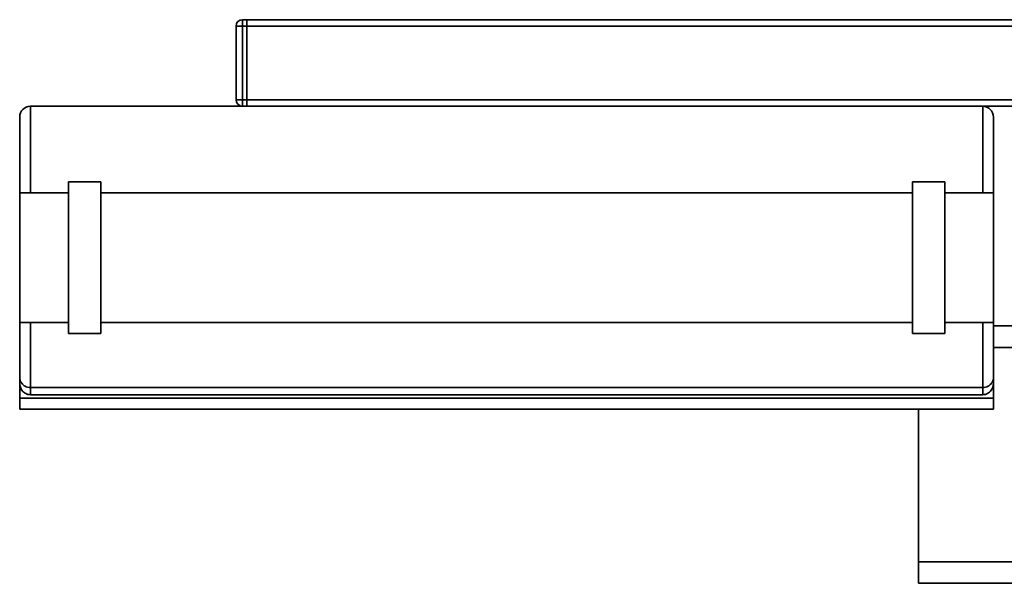
# Paper-space layout 'Blatt1' of a CAD drawing. Units: millimetres. Extents: x 0 to 6300, y 0 to 4455.
# Drawn here: x 496 to 951, y 954 to 1214 of the extents above; entities that cross this region are included whole.
import ezdxf

# ---------------------------------------------------------------- set-up
doc = ezdxf.new("R2010")
doc.units = ezdxf.units.MM

psp = doc.layouts.new('Blatt1')

# ---------------------------------------------------------------- linework, layer by layer
at = {"color": 7, "linetype": 'Continuous', "lineweight": 35, "ltscale": 15}
for p, q in [((595.84, 1177.13), (595.84, 1211.13)), ((598.84, 1211.13), (595.84, 1211.13)), ((598.84, 1214.13), (598.84, 1211.13)), ((598.84, 1214.13), (600.84, 1214.13)), ((600.84, 1211.13), (598.84, 1211.13)), ((598.84, 1211.13), (598.84, 1177.13)), ((600.84, 1214.13), (600.84, 1211.13)), ((600.84, 1214.13), (1000.84, 1214.13)), ((600.84, 1177.13), (600.84, 1211.13)), ((600.84, 1211.13), (1000.84, 1211.13)), ((940.84, 1174.13), (500.84, 1174.13)), ((500.84, 1174.13), (500.84, 1134.13)), ((598.84, 1177.13), (595.84, 1177.13)), ((598.84, 1177.13), (600.84, 1177.13)), ((598.84, 1177.13), (598.84, 1174.13)), ((600.84, 1177.13), (600.84, 1174.13)), ((600.84, 1177.13), (1000.84, 1177.13)), ((940.84, 1174.13), (1000.84, 1174.13)), ((940.84, 1134.13), (940.84, 1174.13)), ((495.84, 1134.13), (495.84, 1169.13)), ((945.84, 1169.13), (945.84, 1134.13)), ((533.34, 1139.13), (518.34, 1139.13)), ((518.34, 1069.13), (518.34, 1139.13)), ((533.34, 1069.13), (533.34, 1139.13)), ((923.34, 1139.13), (908.34, 1139.13)), ((908.34, 1069.13), (908.34, 1139.13)), ((923.34, 1069.13), (923.34, 1139.13)), ((518.34, 1134.13), (495.84, 1134.13)), ((495.84, 1134.13), (495.84, 1074.13)), ((908.34, 1134.13), (533.34, 1134.13)), ((945.84, 1134.13), (923.34, 1134.13)), ((945.84, 1134.13), (945.84, 1074.13)), ((495.84, 1074.13), (518.34, 1074.13)), ((495.84, 1048.8), (495.84, 1074.13)), ((500.84, 1074.13), (500.84, 1044.13)), ((533.34, 1074.13), (908.34, 1074.13)), ((923.34, 1074.13), (945.84, 1074.13)), ((940.84, 1044.13), (940.84, 1074.13)), ((945.84, 1074.13), (945.84, 1048.8)), ((945.84, 1072.63), (955.84, 1072.63)), ((518.34, 1069.13), (533.34, 1069.13)), ((908.34, 1069.13), (923.34, 1069.13)), ((955.84, 1062.63), (945.84, 1062.63)), ((495.84, 1046.08), (495.84, 1048.8)), ((945.84, 1048.8), (945.84, 1046.08)), ((495.84, 1039.13), (495.84, 1046.08)), ((500.84, 1044.13), (940.84, 1044.13)), ((500.84, 1044.13), (500.84, 1040.79)), ((940.84, 1040.79), (940.84, 1044.13)), ((945.84, 1039.13), (945.84, 1046.08)), ((495.84, 1039.13), (945.84, 1039.13)), ((495.84, 1034.13), (495.84, 1039.13)), ((500.84, 1040.79), (940.84, 1040.79)), ((945.84, 1034.13), (945.84, 1039.13)), ((495.84, 1034.13), (945.84, 1034.13)), ((911.24, 1034.13), (911.24, 963.63)), ((911.24, 963.63), (955.84, 963.63)), ((911.24, 953.63), (911.24, 963.63)), ((955.84, 953.63), (911.24, 953.63))]:
    psp.add_line(p, q, dxfattribs=at)
at = {"color": 7, "linetype": 'Continuous', "lineweight": 35, "ltscale": 225}
for centre, radius, start, end in [((598.84, 1211.13), 3, 90, 180), ((500.84, 1169.13), 5, 90, 180), ((598.84, 1177.13), 3, 180, 270), ((940.84, 1169.13), 5, 0, 90)]:
    psp.add_arc(centre, radius, start, end, dxfattribs=at)
at = {"color": 7, "linetype": 'Continuous', "lineweight": 35, "ltscale": 15}
for points, knots in [([(495.84, 1048.8), (495.84, 1048.8), (495.84, 1048.29), (496.03, 1047.21), (496.88, 1045.79), (498.14, 1044.79), (499.48, 1044.23), (500.39, 1044.16), (500.84, 1044.13)], [0, 0, 0, 0, 0.001519, 0.240313, 0.509546, 0.709423, 0.854402, 1, 1, 1, 1]), ([(940.84, 1044.13), (941.29, 1044.16), (942.2, 1044.23), (943.53, 1044.79), (944.8, 1045.79), (945.65, 1047.21), (945.84, 1048.29), (945.84, 1048.8), (945.84, 1048.8)], [0, 0, 0, 0, 0.145598, 0.290577, 0.490454, 0.759687, 0.998481, 1, 1, 1, 1]), ([(495.84, 1046.08), (495.84, 1046.07), (495.84, 1045.46), (496.05, 1044.2), (496.94, 1042.58), (498.23, 1041.49), (499.53, 1040.9), (500.4, 1040.83), (500.84, 1040.79)], [0, 0, 0, 0, 0.001461, 0.261556, 0.536972, 0.730252, 0.864782, 1, 1, 1, 1]), ([(940.84, 1040.79), (941.28, 1040.83), (942.15, 1040.9), (943.45, 1041.49), (944.74, 1042.58), (945.63, 1044.2), (945.84, 1045.46), (945.84, 1046.07), (945.84, 1046.08)], [0, 0, 0, 0, 0.135218, 0.269748, 0.463028, 0.738444, 0.998539, 1, 1, 1, 1])]:
    psp.add_open_spline(points, degree=3, knots=knots, dxfattribs=at)

doc.saveas('drawing.dxf')
